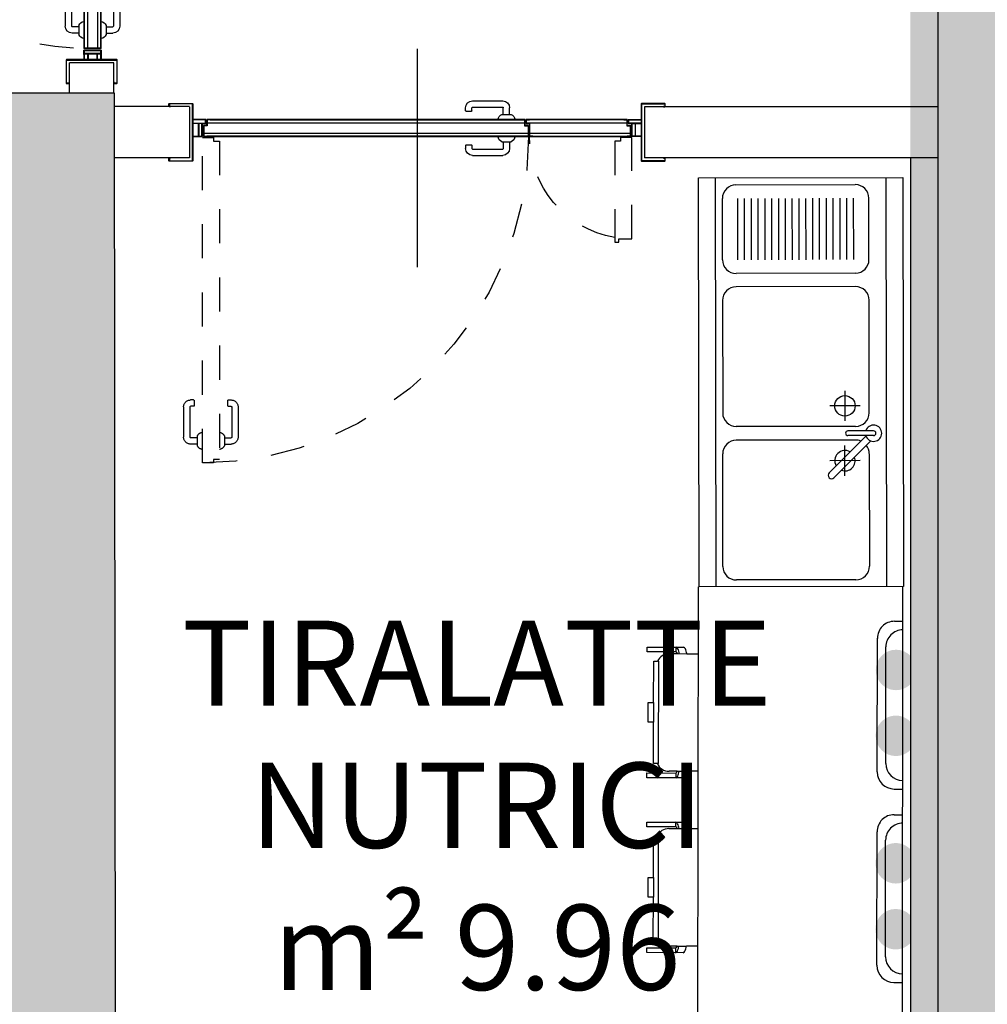
# Model space of a CAD drawing. Units: metres. Extents: x 1119 to 2078, y -1995 to -370.
# Drawn here: x 1565 to 1568, y -1706 to -1703 of the extents above; entities that cross this region are included whole.
import ezdxf

# ---------------------------------------------------------------- set-up
doc = ezdxf.new("R2010")
doc.units = ezdxf.units.M
doc.header["$MEASUREMENT"] = 0
doc.linetypes.add('HIDDEN2', pattern=[0.1875, 0.125, -0.0625])
for name, color, linetype in [('_ZZ_TESTI', 2, 'CONTINUOUS'), ('AR_NUOVI MURI', 6, 'CONTINUOUS'), ('AR_PORTE', 11, 'CONTINUOUS'), ('AR_SUPERFICI', 7, 'CONTINUOUS'), ('AR_TAMPONAMENTI', 8, 'CONTINUOUS'), ('ARREDO', 13, 'CONTINUOUS'), ('MURI', 7, 'CONTINUOUS'), ('RETINO MURI1', 251, 'CONTINUOUS'), ('RETINO MURI2', 251, 'CONTINUOUS')]:
    doc.layers.add(name, color=color, linetype=linetype)
doc.styles.add('FUTURA MDBT', font='txt')

# ---------------------------------------------------------------- blocks, each defined once
blk = doc.blocks.new('maniglia')
at = {"layer": 'AR_PORTE', "ltscale": 0.5}
for p, q in [((-0.1744, 0.0508), (-0.1744, 0.0596)), ((-0.1558, 0.0508), (-0.1558, 0.0596)), ((-0.154, 0.08), (-0.0656, 0.08)), ((-0.154, 0.0614), (-0.0656, 0.0614)), ((-0.0638, 0.0402), (-0.0638, 0.0596)), ((-0.0452, 0.0402), (-0.0452, 0.0596)), ((-0.1729, 0.0493), (-0.1573, 0.0493)), ((-0.0679, 0.0402), (-0.0411, 0.0402)), ((-0.1744, -0.0508), (-0.1744, -0.0596)), ((-0.1729, -0.0493), (-0.1573, -0.0493)), ((-0.1558, -0.0508), (-0.1558, -0.0596)), ((-0.0679, -0.0402), (-0.0411, -0.0402)), ((-0.0638, -0.0402), (-0.0638, -0.0596)), ((-0.0452, -0.0402), (-0.0452, -0.0596)), ((-0.154, -0.0614), (-0.0656, -0.0614)), ((-0.154, -0.08), (-0.0656, -0.08))]:
    blk.add_line(p, q, dxfattribs=at)
for centre, radius, start, end in [((-0.154, 0.0596), 0.0204, 90, 180), ((-0.154, 0.0596), 0.0018, 90, 180), ((-0.0656, 0.0596), 0.0204, 0, 90), ((-0.0656, 0.0596), 0.0018, 0, 90), ((-0.1729, 0.0508), 0.0015, 180, 270), ((-0.1573, 0.0508), 0.0015, 270, 0), ((-0.0597, 0.0218), 0.0202, 114.1597, 170.8697), ((-0.0493, 0.0218), 0.0202, 9.1303, 65.8403), ((-0.0597, -0.0218), 0.0202, 189.1303, 245.8403), ((-0.0493, -0.0218), 0.0202, 294.1597, 350.8697), ((-0.1729, -0.0508), 0.0015, 90, 180), ((-0.1573, -0.0508), 0.0015, 0, 90), ((-0.154, -0.0596), 0.0204, 180, 270), ((-0.154, -0.0596), 0.0018, 180, 270), ((-0.0656, -0.0596), 0.0018, 270, 0), ((-0.0656, -0.0596), 0.0204, 270, 0)]:
    blk.add_arc(centre, radius, start, end, dxfattribs=at)
blk = doc.blocks.new('*U283')
at = {"layer": 'AR_PORTE', "ltscale": 0.5}
for p, q in [((2539.0347, -919.2428), (2539.0347, -919.8805)), ((2538.6113, -919.4485), (2538.5833, -919.4485)), ((2538.6101, -919.4497), (2538.5833, -919.4497)), ((2538.6101, -919.4973), (2538.6101, -919.4497)), ((2538.6113, -919.4985), (2538.6113, -919.4485)), ((2538.6258, -919.4497), (2539.4968, -919.4497)), ((2539.5113, -919.4985), (2539.5113, -919.4485)), ((2539.5113, -919.4485), (2539.5393, -919.4485)), ((2539.5125, -919.4973), (2539.5125, -919.4497)), ((2539.5125, -919.4497), (2539.5393, -919.4497)), ((2538.617, -919.4585), (2539.5056, -919.4585)), ((2538.5833, -919.4973), (2538.6101, -919.4973)), ((2538.5833, -919.4985), (2538.6113, -919.4985)), ((2538.617, -919.4885), (2539.5056, -919.4885)), ((2539.4983, -919.4973), (2538.6258, -919.4973)), ((2539.5393, -919.4985), (2539.5113, -919.4985)), ((2539.5393, -919.4973), (2539.5125, -919.4973))]:
    blk.add_line(p, q, dxfattribs=at)
at = {"layer": 'AR_PORTE', "linetype": 'HIDDEN2', "ltscale": 0.5}
for p, q in [((2538.5663, -920.23), (2538.5663, -920.3184)), ((2538.5849, -920.2299), (2538.5849, -920.3184)), ((2538.5955, -920.2095), (2538.5867, -920.2095)), ((2538.5955, -920.2281), (2538.5867, -920.2281)), ((2538.597, -920.211), (2538.597, -920.2266)), ((2538.6956, -920.211), (2538.6956, -920.2266)), ((2538.6971, -920.2095), (2538.7059, -920.2095)), ((2538.6971, -920.2281), (2538.7059, -920.2281)), ((2538.7077, -920.2299), (2538.7077, -920.3184)), ((2538.7263, -920.2299), (2538.7263, -920.3184)), ((2538.6061, -920.3202), (2538.5867, -920.3202)), ((2538.6061, -920.316), (2538.6061, -920.3429)), ((2538.6865, -920.316), (2538.6865, -920.3429)), ((2538.6865, -920.3202), (2538.7059, -920.3202)), ((2538.6061, -920.3388), (2538.5867, -920.3388)), ((2538.6865, -920.3388), (2538.7059, -920.3388))]:
    blk.add_line(p, q, dxfattribs=at)
at = {"layer": 'AR_PORTE', "ltscale": 0.5}
for points in [[(2538.5183, -919.411), (2538.5148, -919.411, -0.414214), (2538.5133, -919.4095), (2538.5133, -919.4025, -0.414214), (2538.5148, -919.401), (2538.5818, -919.401, -0.414214), (2538.5833, -919.4025), (2538.5833, -919.5495, -0.414214), (2538.5818, -919.551), (2538.5148, -919.551, -0.414214), (2538.5133, -919.5495), (2538.5133, -919.5425, -0.414214), (2538.5148, -919.541), (2538.5183, -919.541), (2538.5183, -919.5422), (2538.5148, -919.5422, 0.414214), (2538.5145, -919.5425), (2538.5145, -919.5495, 0.414214), (2538.5148, -919.5498), (2538.5818, -919.5498, 0.414214), (2538.5821, -919.5495), (2538.5821, -919.4025, 0.414214), (2538.5818, -919.4022), (2538.5148, -919.4022, 0.414214), (2538.5145, -919.4025), (2538.5145, -919.4095, 0.414214), (2538.5148, -919.4098), (2538.5183, -919.4098)], [(2539.6043, -919.411), (2539.6078, -919.411, 0.414214), (2539.6093, -919.4095), (2539.6093, -919.4025, 0.414214), (2539.6078, -919.401), (2539.5408, -919.401, 0.414214), (2539.5393, -919.4025), (2539.5393, -919.5495, 0.414214), (2539.5408, -919.551), (2539.6078, -919.551, 0.414214), (2539.6093, -919.5495), (2539.6093, -919.5425, 0.414214), (2539.6078, -919.541), (2539.6043, -919.541), (2539.6043, -919.5422), (2539.6078, -919.5422, -0.414214), (2539.6081, -919.5425), (2539.6081, -919.5495, -0.414214), (2539.6078, -919.5498), (2539.5408, -919.5498, -0.414214), (2539.5405, -919.5495), (2539.5405, -919.4025, -0.414214), (2539.5408, -919.4022), (2539.6078, -919.4022, -0.414214), (2539.6081, -919.4025), (2539.6081, -919.4095, -0.414214), (2539.6078, -919.4098), (2539.6043, -919.4098)]]:
    blk.add_lwpolyline(points, format="xyb", close=True, dxfattribs=at)
for points in [[(2538.6001, -919.4497), (2538.6013, -919.4497), (2538.6013, -919.4973), (2538.6001, -919.4973)], [(2538.6158, -919.4985), (2539.5068, -919.4985), (2539.5068, -919.4485), (2538.6158, -919.4485)], [(2538.6258, -919.4985), (2538.6158, -919.4985), (2538.6158, -919.4655), (2538.6158, -919.4655), (2538.6158, -919.4485), (2538.6258, -919.4485), (2538.6258, -919.4497), (2538.617, -919.4497), (2538.617, -919.4667), (2538.617, -919.4667), (2538.617, -919.4973), (2538.6258, -919.4973)], [(2539.4968, -919.4497), (2539.5056, -919.4497), (2539.5056, -919.4667), (2539.5056, -919.4667), (2539.5056, -919.4973), (2539.4983, -919.4973), (2539.4983, -919.4985), (2539.5068, -919.4985), (2539.5068, -919.4655), (2539.5068, -919.4655), (2539.5068, -919.4485), (2539.4968, -919.4485)], [(2539.5225, -919.4497), (2539.5213, -919.4497), (2539.5213, -919.4973), (2539.5225, -919.4973)], [(2538.6001, -919.4605), (2538.5833, -919.4605), (2538.5833, -919.4593), (2538.6001, -919.4593)], [(2539.5225, -919.4605), (2539.5393, -919.4605), (2539.5393, -919.4593), (2539.5225, -919.4593)], [(2538.6001, -919.4865), (2538.5833, -919.4865), (2538.5833, -919.4877), (2538.6001, -919.4877)], [(2539.5225, -919.4865), (2539.5393, -919.4865), (2539.5393, -919.4877), (2539.5225, -919.4877)]]:
    blk.add_lwpolyline(points, close=True, dxfattribs=at)
at = {"layer": 'AR_PORTE', "linetype": 'HIDDEN2', "ltscale": 0.5}
blk.add_lwpolyline([(2538.6213, -920.384), (2538.6213, -919.4985), (2538.6543, -919.4985), (2538.6543, -919.4985), (2538.6713, -919.4985), (2538.6713, -920.384), (2538.6543, -920.384), (2538.6543, -920.384)], close=True, dxfattribs=at)
for centre, radius, start, end in [((2538.5896, -919.4699), 0.9177, 275.1084, 358.2199), ((2538.5867, -920.2299), 0.0204, 90, 180), ((2538.5867, -920.2299), 0.0018, 90, 180), ((2538.5955, -920.211), 0.0015, 0, 90), ((2538.5955, -920.2266), 0.0015, 270, 0), ((2538.6971, -920.211), 0.0015, 90, 180), ((2538.6971, -920.2266), 0.0015, 180, 270), ((2538.7059, -920.2299), 0.0204, 0, 90), ((2538.7059, -920.2299), 0.0018, 0, 90), ((2538.5867, -920.3184), 0.0204, 180, 270), ((2538.5867, -920.3184), 0.0018, 180, 270), ((2538.6245, -920.3243), 0.0202, 99.1303, 155.8403), ((2538.6681, -920.3243), 0.0202, 24.1597, 80.8697), ((2538.7059, -920.3184), 0.0018, 270, 0), ((2538.7059, -920.3184), 0.0204, 270, 0), ((2538.6245, -920.3346), 0.0202, 204.1597, 260.8697), ((2538.6681, -920.3346), 0.0202, 279.1303, 335.8403)]:
    blk.add_arc(centre, radius, start, end, dxfattribs=at)
at = {"layer": 'AR_TAMPONAMENTI', "ltscale": 0.5}
for p, q in [((2538.5738, -919.411), (2538.5738, -919.541)), ((2539.5488, -919.411), (2539.5488, -919.541))]:
    blk.add_line(p, q, dxfattribs=at)
at = {"layer": 'AR_PORTE', "extrusion": (0, 0, -1), "zscale": -1, "rotation": 180}
blk.add_blockref('maniglia', (-2539.5068, -919.4735), dxfattribs=at)
blk = doc.blocks.new('*U236')
at = {"layer": 'AR_PORTE', "linetype": 'HIDDEN2', "ltscale": 0.5}
for p, q in [((-0.6452, 0.9893), (-0.6646, 0.9893)), ((-0.6452, 0.9666), (-0.6452, 0.9934)), ((-0.5648, 0.9666), (-0.5648, 0.9934)), ((-0.5648, 0.9893), (-0.5454, 0.9893)), ((-0.685, 0.8805), (-0.685, 0.9689)), ((-0.6664, 0.8805), (-0.6664, 0.9689)), ((-0.6452, 0.9707), (-0.6646, 0.9707)), ((-0.5648, 0.9707), (-0.5454, 0.9707)), ((-0.5436, 0.8805), (-0.5436, 0.9689)), ((-0.525, 0.8805), (-0.525, 0.9689)), ((-0.6558, 0.8787), (-0.6646, 0.8787)), ((-0.6543, 0.8616), (-0.6543, 0.8772)), ((-0.5557, 0.8616), (-0.5557, 0.8772)), ((-0.5542, 0.8787), (-0.5454, 0.8787)), ((-0.6558, 0.8601), (-0.6646, 0.8601)), ((-0.5542, 0.8601), (-0.5454, 0.8601))]:
    blk.add_line(p, q, dxfattribs=at)
at = {"layer": 'AR_PORTE', "ltscale": 0.5}
for p, q in [((0, -0.1702), (0, 0.4703)), ((-0.6258, 0.0775), (0.3258, 0.0775)), ((0.317, 0.0863), (-0.617, 0.0863)), ((0.3312, 0.0775), (0.6258, 0.0775)), ((0.34, 0.0863), (0.617, 0.0863)), ((-0.6158, 0.0475), (0.3158, 0.0475)), ((-0.607, 0.0387), (0.307, 0.0387)), ((0.3212, 0.0475), (0.6158, 0.0475)), ((0.607, 0.0387), (0.33, 0.0387))]:
    blk.add_line(p, q, dxfattribs=at)
at = {"layer": 'AR_PORTE', "linetype": 'HIDDEN2', "ltscale": 0.5}
for points in [[(-0.63, 1.0445), (-0.63, 0.0905), (-0.597, 0.0905), (-0.597, 0.1005), (-0.58, 0.1005), (-0.58, 1.0345), (-0.597, 1.0345), (-0.597, 1.0445)], [(0.63, 0.3875), (0.63, 0.0905), (0.597, 0.0905), (0.597, 0.1005), (0.58, 0.1005), (0.58, 0.3975), (0.592, 0.3975), (0.592, 0.3875)]]:
    blk.add_lwpolyline(points, close=True, dxfattribs=at)
at = {"layer": 'AR_PORTE', "ltscale": 0.5}
for points in [[(-0.723, 0), (-0.7265, 0, 0.414214), (-0.728, -0.0015), (-0.728, -0.0085, 0.414214), (-0.7265, -0.01), (-0.6595, -0.01, 0.414214), (-0.658, -0.0085), (-0.658, 0.1585, 0.414214), (-0.6595, 0.16), (-0.7265, 0.16, 0.414214), (-0.728, 0.1585), (-0.728, 0.1515, 0.414214), (-0.7265, 0.15), (-0.723, 0.15), (-0.723, 0.1512), (-0.7265, 0.1512, -0.414214), (-0.7268, 0.1515), (-0.7268, 0.1585, -0.414214), (-0.7265, 0.1588), (-0.6595, 0.1588, -0.414214), (-0.6592, 0.1585), (-0.6592, -0.0085, -0.414214), (-0.6595, -0.0088), (-0.7265, -0.0088, -0.414214), (-0.7268, -0.0085), (-0.7268, -0.0015, -0.414214), (-0.7265, -0.0012), (-0.723, -0.0012)], [(0.723, 0), (0.7265, 0, -0.414214), (0.728, -0.0015), (0.728, -0.0085, -0.414214), (0.7265, -0.01), (0.6595, -0.01, -0.414214), (0.658, -0.0085), (0.658, 0.1585, -0.414214), (0.6595, 0.16), (0.7265, 0.16, -0.414214), (0.728, 0.1585), (0.728, 0.1515, -0.414214), (0.7265, 0.15), (0.723, 0.15), (0.723, 0.1512), (0.7265, 0.1512, 0.414214), (0.7268, 0.1515), (0.7268, 0.1585, 0.414214), (0.7265, 0.1588), (0.6595, 0.1588, 0.414214), (0.6592, 0.1585), (0.6592, -0.0085, 0.414214), (0.6595, -0.0088), (0.7265, -0.0088, 0.414214), (0.7268, -0.0085), (0.7268, -0.0015, 0.414214), (0.7265, -0.0012), (0.723, -0.0012)]]:
    blk.add_lwpolyline(points, format="xyb", close=True, dxfattribs=at)
for points in [[(-0.658, 0.0875), (-0.63, 0.0875), (-0.63, 0.0495), (-0.62, 0.0495), (-0.62, 0.0375), (-0.658, 0.0375)], [(0.658, 0.0875), (0.63, 0.0875), (0.63, 0.0495), (0.62, 0.0495), (0.62, 0.0375), (0.658, 0.0375)], [(-0.658, 0.0863), (-0.6312, 0.0863), (-0.6312, 0.0483), (-0.6212, 0.0483), (-0.6212, 0.0387), (-0.658, 0.0387)], [(0.658, 0.0863), (0.6312, 0.0863), (0.6312, 0.0483), (0.6212, 0.0483), (0.6212, 0.0387), (0.658, 0.0387)]]:
    blk.add_lwpolyline(points, dxfattribs=at)
for points in [[(-0.627, 0.0875), (0.327, 0.0875), (0.327, 0.0545), (0.317, 0.0545), (0.317, 0.0375), (-0.617, 0.0375), (-0.617, 0.0545), (-0.627, 0.0545)], [(-0.617, 0.0875), (-0.627, 0.0875), (-0.627, 0.0545), (-0.617, 0.0545), (-0.617, 0.0375), (-0.607, 0.0375), (-0.607, 0.0387), (-0.6158, 0.0387), (-0.6158, 0.0557), (-0.6258, 0.0557), (-0.6258, 0.0863), (-0.617, 0.0863)], [(0.307, 0.0387), (0.3158, 0.0387), (0.3158, 0.0557), (0.3258, 0.0557), (0.3258, 0.0863), (0.317, 0.0863), (0.317, 0.0875), (0.327, 0.0875), (0.327, 0.0545), (0.317, 0.0545), (0.317, 0.0375), (0.307, 0.0375)], [(0.33, 0.0875), (0.627, 0.0875), (0.627, 0.0545), (0.617, 0.0545), (0.617, 0.0375), (0.32, 0.0375), (0.32, 0.0495), (0.33, 0.0495)], [(0.33, 0.0375), (0.32, 0.0375), (0.32, 0.0495), (0.33, 0.0495), (0.33, 0.0875), (0.34, 0.0875), (0.34, 0.0863), (0.3312, 0.0863), (0.3312, 0.0483), (0.3212, 0.0483), (0.3212, 0.0387), (0.33, 0.0387)], [(0.617, 0.0875), (0.627, 0.0875), (0.627, 0.0545), (0.617, 0.0545), (0.617, 0.0375), (0.607, 0.0375), (0.607, 0.0387), (0.6158, 0.0387), (0.6158, 0.0557), (0.6258, 0.0557), (0.6258, 0.0863), (0.617, 0.0863)], [(-0.6412, 0.0495), (-0.64, 0.0495), (-0.64, 0.0863), (-0.6412, 0.0863)], [(0.6412, 0.0495), (0.64, 0.0495), (0.64, 0.0863), (0.6412, 0.0863)], [(-0.6312, 0.0495), (-0.658, 0.0495), (-0.658, 0.0483), (-0.6312, 0.0483)], [(0.6312, 0.0495), (0.658, 0.0495), (0.658, 0.0483), (0.6312, 0.0483)]]:
    blk.add_lwpolyline(points, close=True, dxfattribs=at)
at = {"layer": 'AR_PORTE', "linetype": 'HIDDEN2', "ltscale": 0.5}
for centre, radius, start, end in [((-0.63, 0.0875), 0.957, 0, 90), ((-0.6646, 0.9689), 0.0204, 90, 180), ((-0.6268, 0.9852), 0.0202, 99.1303, 155.8403), ((-0.5832, 0.9852), 0.0202, 24.1597, 80.8697), ((-0.5454, 0.9689), 0.0204, 0, 90), ((-0.6646, 0.9689), 0.0018, 90, 180), ((-0.6268, 0.9748), 0.0202, 204.1597, 260.8697), ((-0.5832, 0.9748), 0.0202, 279.1303, 335.8403), ((-0.5454, 0.9689), 0.0018, 0, 90), ((-0.6646, 0.8805), 0.0204, 180, 270), ((-0.6646, 0.8805), 0.0018, 180, 270), ((-0.6558, 0.8772), 0.0015, 0, 90), ((-0.5542, 0.8772), 0.0015, 90, 180), ((-0.5454, 0.8805), 0.0204, 270, 0), ((-0.5454, 0.8805), 0.0018, 270, 0), ((-0.6558, 0.8616), 0.0015, 270, 0), ((-0.5542, 0.8616), 0.0015, 180, 270), ((0.63, 0.0875), 0.3, 99.5941, 180)]:
    blk.add_arc(centre, radius, start, end, dxfattribs=at)
at = {"layer": 'AR_TAMPONAMENTI', "ltscale": 0.5}
for p, q in [((-0.6675, 0), (-0.6675, 0.15)), ((0.6675, 0), (0.6675, 0.15))]:
    blk.add_line(p, q, dxfattribs=at)
at = {"layer": 'AR_PORTE'}
blk.add_blockref('maniglia', (0.317, 0.0625), dxfattribs=at)

msp = doc.modelspace()

# ---------------------------------------------------------------- hatches: boundary and pattern name
at = {"layer": 'ARREDO'}
for points in [[(1567.7174, -1704.9297, -1), (1567.8361, -1704.9298, -1)], [(1567.7171, -1705.1229, -1), (1567.8358, -1705.1231, -1)], [(1567.7166, -1705.4968, -1), (1567.8354, -1705.497, -1)], [(1567.7164, -1705.6901, -1), (1567.8351, -1705.6902, -1)]]:
    msp.add_hatch(color=256, dxfattribs=at).paths.add_polyline_path(points)
at = {"layer": 'RETINO MURI1'}
h = msp.add_hatch(color=256, dxfattribs=at)
h.dxf.hatch_style = 1
h.paths.add_polyline_path([(1543.9579, -1695.6363), (1545.5955, -1695.6358), (1545.5954, -1695.5058), (1543.9579, -1695.5063), (1543.9581, -1692.3126), (1544.7631, -1692.3126), (1544.7631, -1692.1126), (1544.7981, -1692.1126), (1544.7981, -1692.0626), (1544.8481, -1692.0626), (1544.8481, -1691.8803), (1544.6981, -1691.8803), (1544.6981, -1691.7523), (1543.4759, -1691.745), (1543.4746, -1691.9246), (1542.8669, -1691.9246), (1542.8669, -1692.0245), (1542.7169, -1692.0245), (1542.7169, -1692.2094), (1542.7669, -1692.2094), (1542.7669, -1692.2594), (1542.8069, -1692.2594), (1542.8069, -1692.4394), (1543.6069, -1692.4394), (1543.6069, -1697.7503), (1541.7653, -1697.7514), (1541.7653, -1698.0604), (1545.8227, -1698.0616), (1545.8227, -1697.7421), (1543.9581, -1697.7426)])
h.paths.add_polyline_path([(1565.9413, -1701.0742), (1560.6232, -1701.0718), (1560.6203, -1701.4046), (1561.4127, -1701.4051), (1561.4027, -1707.7438), (1561.3432, -1707.7438), (1561.3432, -1707.9521), (1561.2782, -1707.9521), (1561.2782, -1708.0021), (1561.2682, -1708.1521), (1561.4127, -1708.1521), (1561.4127, -1708.2521), (1562.4627, -1708.2521), (1562.4627, -1708.1521), (1562.6077, -1708.1521), (1562.6077, -1708.0021), (1562.5977, -1708.0021), (1562.5977, -1707.9521), (1562.5227, -1707.9521), (1562.5227, -1707.7439), (1561.662, -1707.7439), (1561.6627, -1701.4039), (1565.165, -1701.4028), (1565.1646, -1702.074), (1565.4812, -1702.074), (1565.4812, -1701.4027), (1565.9425, -1701.4025)])
h.paths.add_polyline_path([(1569.5201, -1701.0825), (1567.2763, -1701.0787), (1567.2775, -1701.407), (1567.899, -1701.4081), (1567.899, -1707.7731), (1567.259, -1707.7731), (1567.259, -1707.9431), (1567.219, -1707.9431), (1567.219, -1707.9931), (1567.169, -1707.9931), (1567.169, -1708.1521), (1567.319, -1708.1521), (1567.319, -1708.2521), (1568.3599, -1708.2521), (1568.3598, -1707.3231), (1569.1702, -1707.3231), (1569.1702, -1707.2231), (1569.3202, -1707.2231), (1569.3202, -1707.0931), (1569.2702, -1707.0931), (1569.2702, -1707.0431), (1569.2302, -1707.0431), (1569.2302, -1706.8231), (1568.1902, -1706.8231), (1568.1902, -1701.4031), (1569.5199, -1701.4028)])
h.paths.add_polyline_path([(1565.4834, -1703.2379), (1565.1671, -1703.2379), (1565.1727, -1707.7443), (1564.6927, -1707.7442), (1564.6927, -1707.9521), (1564.6177, -1707.9521), (1564.6177, -1708.0021), (1564.6077, -1708.1521), (1564.7577, -1708.1521), (1564.7577, -1708.2521), (1565.819, -1708.2521), (1565.819, -1708.1521), (1565.969, -1708.1521), (1565.969, -1707.9931), (1565.919, -1707.9931), (1565.919, -1707.9431), (1565.879, -1707.9431), (1565.879, -1707.7443), (1565.489, -1707.7443)])
h.paths.add_polyline_path([(1597.3379, -1706.3343), (1597.2379, -1706.3343), (1597.2379, -1706.1843), (1597.1979, -1706.1843), (1597.1979, -1705.6243), (1596.9372, -1705.6243), (1596.9372, -1705.7187), (1596.8872, -1705.7187), (1596.8872, -1706.8787), (1593.599, -1706.8787), (1593.599, -1707.0887), (1593.5549, -1707.1387), (1593.5049, -1707.1387), (1593.5049, -1707.291), (1593.6549, -1707.2912), (1593.6549, -1707.3412), (1594.7811, -1707.3421), (1594.7811, -1707.2807), (1594.9311, -1707.2807), (1594.9311, -1707.0887), (1596.1311, -1707.0887), (1596.1311, -1707.2807), (1596.2811, -1707.2807), (1596.2811, -1707.3434), (1597.3379, -1707.3443)])
h.paths.add_polyline_path([(1597.3379, -1700.7575), (1597.2379, -1700.7575), (1597.2379, -1700.5882), (1597.1379, -1700.5882), (1597.1379, -1700.5982), (1597.0862, -1700.5982), (1597.0862, -1700.6887), (1596.9562, -1700.6887), (1596.9562, -1701.0687), (1595.6072, -1701.0687), (1595.6072, -1701.1387), (1594.479, -1701.1389), (1594.479, -1701.4289), (1596.8872, -1701.4287), (1596.8872, -1704.1743), (1597.1979, -1704.1743), (1597.1979, -1701.9075), (1597.2379, -1701.9075), (1597.2379, -1701.7575), (1597.3379, -1701.7575)])
at = {"layer": 'RETINO MURI2'}
h = msp.add_hatch(color=256, dxfattribs=at)
h.dxf.hatch_style = 2
h.paths.add_polyline_path([(1574.4121, -1704.3431), (1574.7136, -1704.3431), (1574.7136, -1704.2631), (1574.4121, -1704.2631)])
h.paths.add_polyline_path([(1573.5437, -1704.315), (1573.5437, -1704.395), (1574.0887, -1704.395), (1574.0887, -1704.315)])
h.paths.add_polyline_path([(1572.0787, -1704.315), (1572.0787, -1704.395), (1572.4737, -1704.395), (1572.4737, -1704.315)])
h.paths.add_polyline_path([(1570.6102, -1706.7431), (1570.6102, -1706.8231), (1571.1902, -1706.8231), (1571.1902, -1706.7431)])
h.paths.add_polyline_path([(1568.1902, -1706.7431), (1568.1902, -1706.8231), (1569.2302, -1706.8231), (1569.2302, -1706.7431)])
h.paths.add_polyline_path([(1567.899, -1701.4081), (1567.819, -1701.4079), (1567.819, -1707.6931), (1567.259, -1707.6931), (1567.259, -1707.7731), (1567.899, -1707.7731)])
h.paths.add_polyline_path([(1564.6927, -1707.6642), (1564.6927, -1707.7442), (1565.879, -1707.7443), (1565.8791, -1707.6643)])
h.paths.add_polyline_path([(1561.742, -1707.6639), (1561.7427, -1701.4039), (1561.6627, -1701.4039), (1561.662, -1707.7439), (1562.5227, -1707.7439), (1562.5227, -1707.6639)])

# ---------------------------------------------------------------- linework, layer by layer
at = {"layer": 'AR_NUOVI MURI'}
for p, q in [((1565.3516, -1703.2379), (1565.3516, -1703.1491)), ((1565.4816, -1703.2379), (1565.4816, -1703.149)), ((1565.7037, -1703.2775), (1565.4828, -1703.2775)), ((1567.899, -1703.2779), (1567.0387, -1703.2778)), ((1565.7038, -1703.4278), (1565.4829, -1703.4278)), ((1567.899, -1703.428), (1567.0387, -1703.4278)), ((1567.819, -1703.4279), (1567.819, -1707.6931))]:
    msp.add_line(p, q, dxfattribs=at)
at = {"layer": 'ARREDO'}
for p, q in [((1567.1972, -1703.486), (1567.7972, -1703.4852)), ((1567.1972, -1703.486), (1567.7972, -1703.4852)), ((1567.1987, -1704.686), (1567.1972, -1703.486)), ((1567.2487, -1704.686), (1567.2472, -1703.486)), ((1567.7472, -1703.4853), (1567.7487, -1704.6853)), ((1567.7972, -1703.4852), (1567.7987, -1704.6852)), ((1567.3071, -1703.5066), (1567.6571, -1703.5062)), ((1567.2674, -1703.7267), (1567.2672, -1703.5467)), ((1567.3126, -1703.7266), (1567.3124, -1703.5466)), ((1567.3326, -1703.7266), (1567.3324, -1703.5466)), ((1567.3526, -1703.7266), (1567.3524, -1703.5466)), ((1567.3726, -1703.7265), (1567.3724, -1703.5465)), ((1567.3926, -1703.7265), (1567.3924, -1703.5465)), ((1567.4126, -1703.7265), (1567.4124, -1703.5465)), ((1567.4326, -1703.7265), (1567.4324, -1703.5465)), ((1567.4526, -1703.7264), (1567.4524, -1703.5464)), ((1567.4726, -1703.7264), (1567.4724, -1703.5464)), ((1567.4926, -1703.7264), (1567.4924, -1703.5464)), ((1567.5126, -1703.7264), (1567.5124, -1703.5464)), ((1567.5326, -1703.7263), (1567.5324, -1703.5463)), ((1567.5526, -1703.7263), (1567.5524, -1703.5463)), ((1567.5726, -1703.7263), (1567.5724, -1703.5463)), ((1567.5926, -1703.7263), (1567.5924, -1703.5463)), ((1567.6126, -1703.7262), (1567.6124, -1703.5462)), ((1567.6326, -1703.7262), (1567.6324, -1703.5462)), ((1567.6526, -1703.7262), (1567.6524, -1703.5462)), ((1567.6974, -1703.7261), (1567.6972, -1703.5461)), ((1567.6575, -1703.7662), (1567.3075, -1703.7666)), ((1567.6576, -1703.8054), (1567.3076, -1703.8059)), ((1567.2677, -1703.8459), (1567.2681, -1704.1759)), ((1567.6981, -1704.1754), (1567.6977, -1703.8454)), ((1567.6267, -1704.1108), (1567.6268, -1704.1993)), ((1567.6711, -1704.155), (1567.5825, -1704.1551)), ((1567.6581, -1704.2154), (1567.3081, -1704.2159)), ((1567.7108, -1704.2284), (1567.6358, -1704.2284)), ((1567.6582, -1704.2554), (1567.3082, -1704.2559)), ((1567.6883, -1704.2437), (1567.5803, -1704.3517)), ((1567.7025, -1704.2578), (1567.5945, -1704.3658)), ((1567.7108, -1704.2424), (1567.6358, -1704.2424)), ((1567.6869, -1704.2424), (1567.6884, -1704.244)), ((1567.2687, -1704.6259), (1567.2682, -1704.2959)), ((1567.627, -1704.3602), (1567.6269, -1704.2716)), ((1567.6982, -1704.2954), (1567.6987, -1704.6254)), ((1567.6713, -1704.3158), (1567.5827, -1704.3159)), ((1567.6587, -1704.6654), (1567.3087, -1704.6659)), ((1567.1934, -1707.6808), (1567.1972, -1704.686)), ((1567.7987, -1704.6852), (1567.1987, -1704.686)), ((1567.7934, -1707.6816), (1567.7972, -1704.6868)), ((1567.7721, -1704.7871), (1567.7971, -1704.7871)), ((1567.7215, -1705.2289), (1567.722, -1704.837)), ((1567.0465, -1704.8628), (1567.1532, -1704.8629)), ((1567.0465, -1704.8628), (1567.1532, -1704.8629)), ((1567.0465, -1704.8766), (1567.0465, -1704.8628)), ((1567.0465, -1704.8766), (1567.0465, -1704.8628)), ((1567.1312, -1704.8767), (1567.0465, -1704.8766)), ((1567.1312, -1704.8767), (1567.0465, -1704.8766)), ((1567.1312, -1704.8767), (1567.1312, -1704.8629)), ((1567.7465, -1705.204), (1567.747, -1704.8621)), ((1567.0654, -1705.0255), (1567.0656, -1704.9043)), ((1567.0654, -1705.0255), (1567.0656, -1704.9043)), ((1567.0656, -1704.9043), (1567.0768, -1704.9044)), ((1567.0656, -1704.9043), (1567.0768, -1704.9044)), ((1567.0806, -1704.9044), (1567.0768, -1704.9044)), ((1567.0802, -1705.2044), (1567.0806, -1704.9044)), ((1567.1111, -1704.8819), (1567.1354, -1704.8819)), ((1567.1111, -1704.8819), (1567.1354, -1704.8819)), ((1567.1354, -1704.8819), (1567.1626, -1704.882)), ((1567.1626, -1704.882), (1567.1974, -1704.882)), ((1567.1626, -1704.882), (1567.1974, -1704.882)), ((1567.0498, -1705.0832), (1567.0499, -1705.0255)), ((1567.0498, -1705.0832), (1567.0499, -1705.0255)), ((1567.0499, -1705.0255), (1567.0654, -1705.0255)), ((1567.0499, -1705.0255), (1567.0654, -1705.0255)), ((1567.0654, -1705.0255), (1567.0654, -1705.0832)), ((1567.0654, -1705.0832), (1567.0498, -1705.0832)), ((1567.0654, -1705.0832), (1567.0498, -1705.0832)), ((1567.0652, -1705.2043), (1567.0654, -1705.0832)), ((1567.0652, -1705.2043), (1567.0654, -1705.0832)), ((1567.0764, -1705.2044), (1567.0652, -1705.2043)), ((1567.0764, -1705.2044), (1567.0652, -1705.2043)), ((1567.0764, -1705.2044), (1567.0802, -1705.2044)), ((1567.046, -1705.2459), (1567.046, -1705.232)), ((1567.046, -1705.2459), (1567.046, -1705.232)), ((1567.046, -1705.232), (1567.1307, -1705.2321)), ((1567.046, -1705.232), (1567.1307, -1705.2321)), ((1567.1527, -1705.246), (1567.046, -1705.2459)), ((1567.1527, -1705.246), (1567.046, -1705.2459)), ((1567.1349, -1705.2269), (1567.1107, -1705.2269)), ((1567.1349, -1705.2269), (1567.1107, -1705.2269)), ((1567.1307, -1705.2321), (1567.1307, -1705.246)), ((1567.1349, -1705.2269), (1567.1622, -1705.227)), ((1567.1969, -1705.227), (1567.1622, -1705.227)), ((1567.1969, -1705.227), (1567.1622, -1705.227)), ((1567.7714, -1705.279), (1567.7964, -1705.279)), ((1567.7714, -1705.3543), (1567.7964, -1705.3543)), ((1567.0458, -1705.3758), (1567.1525, -1705.376)), ((1567.0458, -1705.3758), (1567.1525, -1705.376)), ((1567.0458, -1705.3897), (1567.0458, -1705.3758)), ((1567.0458, -1705.3897), (1567.0458, -1705.3758)), ((1567.1305, -1705.3898), (1567.0458, -1705.3897)), ((1567.1305, -1705.3898), (1567.0458, -1705.3897)), ((1567.1105, -1705.3949), (1567.1347, -1705.395)), ((1567.1105, -1705.3949), (1567.1347, -1705.395)), ((1567.1305, -1705.3898), (1567.1305, -1705.3759)), ((1567.1347, -1705.395), (1567.162, -1705.395)), ((1567.162, -1705.395), (1567.1967, -1705.3951)), ((1567.162, -1705.395), (1567.1967, -1705.3951)), ((1567.0648, -1705.5386), (1567.0649, -1705.4174)), ((1567.0648, -1705.5386), (1567.0649, -1705.4174)), ((1567.0649, -1705.4174), (1567.0761, -1705.4174)), ((1567.0649, -1705.4174), (1567.0761, -1705.4174)), ((1567.0799, -1705.4174), (1567.0761, -1705.4174)), ((1567.0796, -1705.7174), (1567.0799, -1705.4174)), ((1567.7208, -1705.7961), (1567.7213, -1705.4042)), ((1567.7458, -1705.7711), (1567.7463, -1705.4292)), ((1567.0491, -1705.5962), (1567.0492, -1705.5385)), ((1567.0491, -1705.5962), (1567.0492, -1705.5385)), ((1567.0492, -1705.5385), (1567.0648, -1705.5386)), ((1567.0492, -1705.5385), (1567.0648, -1705.5386)), ((1567.0648, -1705.5386), (1567.0647, -1705.5962)), ((1567.0647, -1705.5962), (1567.0491, -1705.5962)), ((1567.0647, -1705.5962), (1567.0491, -1705.5962)), ((1567.0646, -1705.7174), (1567.0647, -1705.5962)), ((1567.0646, -1705.7174), (1567.0647, -1705.5962)), ((1567.0758, -1705.7174), (1567.0646, -1705.7174)), ((1567.0758, -1705.7174), (1567.0646, -1705.7174)), ((1567.0758, -1705.7174), (1567.0796, -1705.7174)), ((1567.1343, -1705.74), (1567.11, -1705.74)), ((1567.1343, -1705.74), (1567.11, -1705.74)), ((1567.1343, -1705.74), (1567.1615, -1705.74)), ((1567.1963, -1705.7401), (1567.1615, -1705.74)), ((1567.1963, -1705.7401), (1567.1615, -1705.74)), ((1567.0453, -1705.7589), (1567.0454, -1705.7451)), ((1567.0453, -1705.7589), (1567.0454, -1705.7451)), ((1567.152, -1705.7591), (1567.0453, -1705.7589)), ((1567.152, -1705.7591), (1567.0453, -1705.7589)), ((1567.0454, -1705.7451), (1567.13, -1705.7452)), ((1567.0454, -1705.7451), (1567.13, -1705.7452)), ((1567.13, -1705.7452), (1567.13, -1705.759)), ((1567.7707, -1705.8462), (1567.7957, -1705.8462))]:
    msp.add_line(p, q, dxfattribs=at)
msp.add_circle((1567.6268, -1704.1551), 0.03, dxfattribs=at)
for centre, radius, start, end in [((1567.3072, -1703.5466), 0.04, 90.0734, 180.0734), ((1567.6572, -1703.5462), 0.04, 0.0734, 90.0734), ((1567.3074, -1703.7266), 0.04, 180.0734, 270.0734), ((1567.6574, -1703.7262), 0.04, 270.0734, 0.0734), ((1567.3077, -1703.8459), 0.04, 90.0734, 180.0734), ((1567.6577, -1703.8454), 0.04, 0.0734, 90.0734), ((1567.3081, -1704.1759), 0.04, 180.0734, 270.0734), ((1567.6581, -1704.1754), 0.04, 270.0734, 0.0734), ((1567.7108, -1704.2354), 0.0239, 197.0025, 162.9946), ((1567.6358, -1704.2354), 0.007, 89.9986, 269.9986), ((1567.7108, -1704.2354), 0.007, 269.9986, 89.9986), ((1567.3082, -1704.2959), 0.04, 90.0734, 180.0734), ((1567.6582, -1704.2954), 0.04, 67.5192, 90.0734), ((1567.6582, -1704.2954), 0.04, 0.0734, 38.2805), ((1567.627, -1704.3159), 0.03, 59.8233, 210.1738), ((1567.627, -1704.3159), 0.03, 249.2538, 20.7433), ((1567.5874, -1704.3587), 0.01, 134.9986, 314.9986), ((1567.3087, -1704.6259), 0.04, 180.0734, 270.0734), ((1567.6587, -1704.6254), 0.04, 270.0734, 0.0734), ((1567.772, -1704.8371), 0.05, 89.9266, 179.9266), ((1567.797, -1704.8621), 0.05, 89.9266, 179.9266), ((1567.1298, -1704.8698), 0.0071, 17.6887, 78.499), ((1567.1279, -1704.8837), 0.00768, 13.2777, 64.7498), ((1567.1279, -1704.8837), 0.00768, 13.2777, 64.7498), ((1567.093, -1704.8879), 0.048, 7.1007, 24.8855), ((1567.1518, -1704.8699), 0.0071, 17.6887, 78.4989), ((1567.1518, -1704.8699), 0.0071, 17.6887, 78.4989), ((1567.1151, -1704.8879), 0.0479, 7.1008, 24.9017), ((1567.1151, -1704.8879), 0.0479, 7.1008, 24.9017), ((1567.111, -1704.9191), 0.0372, 89.7982, 156.6304), ((1567.111, -1704.9191), 0.0372, 89.7982, 156.6304), ((1567.1106, -1705.1897), 0.0372, 203.2229, 270.0551), ((1567.1106, -1705.1897), 0.0372, 203.2229, 270.0551), ((1567.7965, -1705.204), 0.05, 179.9266, 269.9266), ((1567.1274, -1705.2252), 0.00768, 295.1034, 346.5755), ((1567.1274, -1705.2252), 0.00768, 295.1034, 346.5755), ((1567.1293, -1705.239), 0.0071, 281.3543, 342.1645), ((1567.0926, -1705.2209), 0.048, 334.9678, 352.7526), ((1567.1513, -1705.239), 0.0071, 281.3543, 342.1645), ((1567.1513, -1705.239), 0.0071, 281.3543, 342.1645), ((1567.1146, -1705.2209), 0.048, 334.9678, 352.7526), ((1567.1146, -1705.2209), 0.048, 334.9678, 352.7526), ((1567.7715, -1705.229), 0.05, 179.9266, 269.9266), ((1567.7713, -1705.4043), 0.05, 89.9266, 179.9266), ((1567.1103, -1705.4322), 0.0372, 89.7982, 156.6304), ((1567.1103, -1705.4322), 0.0372, 89.7982, 156.6304), ((1567.1291, -1705.3829), 0.0071, 17.6887, 78.499), ((1567.1272, -1705.3967), 0.00768, 13.2777, 64.7498), ((1567.1272, -1705.3967), 0.00768, 13.2777, 64.7498), ((1567.0924, -1705.4009), 0.048, 7.1007, 24.8855), ((1567.1511, -1705.3829), 0.0071, 17.6887, 78.4989), ((1567.1511, -1705.3829), 0.0071, 17.6887, 78.4989), ((1567.1145, -1705.4009), 0.0479, 7.1008, 24.9017), ((1567.1145, -1705.4009), 0.0479, 7.1008, 24.9017), ((1567.7963, -1705.4293), 0.05, 89.9266, 179.9266), ((1567.11, -1705.7027), 0.0372, 203.2229, 270.0551), ((1567.11, -1705.7027), 0.0372, 203.2229, 270.0551), ((1567.1268, -1705.7382), 0.00768, 295.1034, 346.5755), ((1567.1268, -1705.7382), 0.00768, 295.1034, 346.5755), ((1567.0919, -1705.7339), 0.048, 334.9678, 352.7526), ((1567.114, -1705.734), 0.048, 334.9678, 352.7526), ((1567.114, -1705.734), 0.048, 334.9678, 352.7526), ((1567.1286, -1705.7521), 0.0071, 281.3543, 342.1645), ((1567.1506, -1705.7521), 0.0071, 281.3543, 342.1645), ((1567.1506, -1705.7521), 0.0071, 281.3543, 342.1645), ((1567.7958, -1705.7712), 0.05, 179.9266, 269.9266), ((1567.7708, -1705.7962), 0.05, 179.9266, 269.9266)]:
    msp.add_arc(centre, radius, start, end, dxfattribs=at)
at = {"layer": 'MURI'}
for p, q in [((1567.899, -1701.4081), (1567.899, -1707.7731)), ((1565.4834, -1703.2379), (1565.1671, -1703.2379)), ((1565.489, -1707.7443), (1565.4834, -1703.2379))]:
    msp.add_line(p, q, dxfattribs=at)

# ---------------------------------------------------------------- block references
at = {"layer": 'AR_SUPERFICI', "rotation": 270.0366865987197}
msp.add_blockref('*U283', (2483.2662, 836.988), dxfattribs=at)
at = {"layer": 'MURI', "xscale": -1, "rotation": 180}
msp.add_blockref('*U236', (1566.3712, -1703.2778), dxfattribs=at)

# ---------------------------------------------------------------- texts
at = {"layer": '_ZZ_TESTI', "insert": (1566.5469, -1705.3267), "char_height": 0.25, "attachment_point": 5, "style": 'FUTURA MDBT'}
msp.add_mtext_dynamic_manual_height_columns('TIRALATTE NUTRICI\\Pm² 9.96', width=2.082002, gutter_width=2.0675, heights=[0], dxfattribs=at)

doc.saveas('drawing.dxf')
